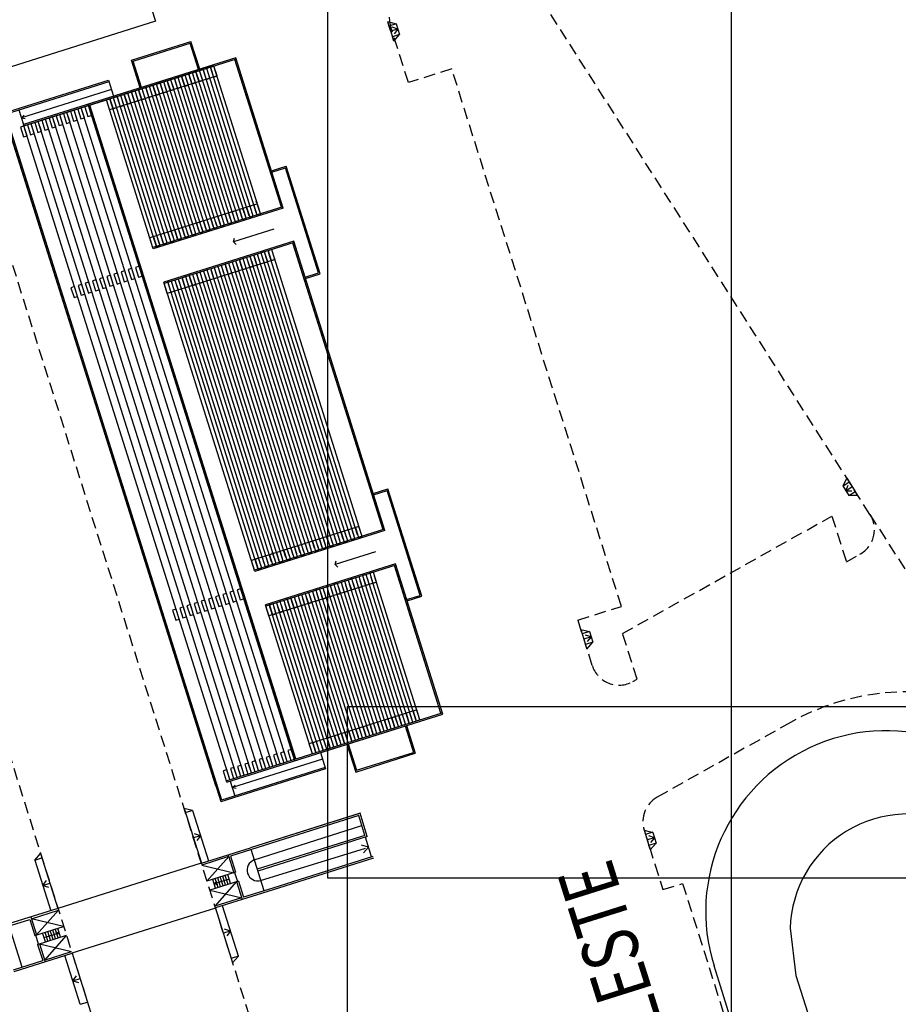
# Model space of a CAD drawing. Extents: x 186626 to 189508, y 679590 to 680400.
# Drawn here: x 187054 to 187148, y 680063 to 680168 of the extents above; entities that cross this region are included whole.
import ezdxf

# ---------------------------------------------------------------- set-up
doc = ezdxf.new("R2010")
doc.units = 0
doc.header["$MEASUREMENT"] = 0
doc.linetypes.add('CONTINUO', pattern=[0])
doc.linetypes.add('DASHED2', pattern=[0.375, 0.25, -0.125])
for name, color, linetype in [('ARQ-ARQUIBANCADA', 7, 'CONTINUO'), ('ARQ-ARQUIBCONTORNO', 7, 'CONTINUO'), ('ARQ-MEIOFIO-REBPROJ', 7, 'CONTINUO'), ('ARQ-PASSAGEM-PEDESTRE', 7, 'CONTINUO'), ('ARQ-QUADRASESPORT', 7, 'CONTINUO'), ('GEO-MEIO-FIO', 7, 'CONTINUO'), ('GEO_P_TEXTO-PIRES', 7, 'CONTINUO'), ('lx', 7, 'CONTINUOUS'), ('P-GEO_BACIA-DETENCAO', 7, 'CONTINUO'), ('TEXTOS', 7, 'CONTINUO')]:
    doc.layers.add(name, color=color, linetype=linetype)
doc.styles.add('SIMPLEX', font='simplex', dxfattribs={"height": 0.2})

msp = doc.modelspace()

# ---------------------------------------------------------------- linework, layer by layer
at = {"layer": 'ARQ-ARQUIBANCADA', "color": 8, "linetype": 'CONTINUO'}
for p, q in [((187077.387, 680163.566), (187054.401, 680156.324)), ((187074.907, 680162.785), (187054.401, 680156.324)), ((187074.917, 680162.801), (187054.792, 680156.461)), ((187074.917, 680162.801), (187054.792, 680156.461)), ((187074.239, 680162.574), (187073.858, 680162.454)), ((187079.145, 680147.003), (187074.239, 680162.574)), ((187074.57, 680161.525), (187074.239, 680162.574)), ((187075.002, 680162.815), (187074.621, 680162.694)), ((187079.526, 680147.123), (187074.621, 680162.694)), ((187074.621, 680162.694), (187074.951, 680161.645)), ((187079.908, 680147.244), (187075.002, 680162.815)), ((187075.333, 680161.765), (187075.002, 680162.815)), ((187082.194, 680147.807), (187077.244, 680163.521)), ((187082.149, 680147.95), (187077.244, 680163.521)), ((187075.333, 680161.765), (187063.887, 680158.16)), ((187071.187, 680161.613), (187070.806, 680161.492)), ((187075.711, 680145.921), (187070.806, 680161.492)), ((187070.806, 680161.492), (187071.136, 680160.443)), ((187076.093, 680146.042), (187071.187, 680161.613)), ((187071.518, 680160.563), (187071.187, 680161.613)), ((187071.95, 680161.853), (187071.569, 680161.733)), ((187076.474, 680146.162), (187071.569, 680161.733)), ((187071.569, 680161.733), (187071.899, 680160.684)), ((187076.856, 680146.282), (187071.95, 680161.853)), ((187072.281, 680160.804), (187071.95, 680161.853)), ((187072.713, 680162.093), (187072.332, 680161.973)), ((187077.237, 680146.402), (187072.332, 680161.973)), ((187072.332, 680161.973), (187072.662, 680160.924)), ((187077.619, 680146.522), (187072.713, 680162.093)), ((187073.044, 680161.044), (187072.713, 680162.093)), ((187073.476, 680162.334), (187073.095, 680162.214)), ((187078, 680146.643), (187073.095, 680162.214)), ((187073.095, 680162.214), (187073.425, 680161.164)), ((187078.382, 680146.763), (187073.476, 680162.334)), ((187073.807, 680161.285), (187073.476, 680162.334)), ((187078.763, 680146.883), (187073.858, 680162.454)), ((187073.858, 680162.454), (187074.188, 680161.405)), ((187074.188, 680161.405), (187074.57, 680161.525)), ((187074.951, 680161.645), (187075.333, 680161.765)), ((187052.825, 680157.713), (187063.837, 680161.183)), ((187067.372, 680160.411), (187066.99, 680160.29)), ((187072.277, 680144.84), (187067.372, 680160.411)), ((187067.703, 680159.361), (187067.372, 680160.411)), ((187068.135, 680160.651), (187067.754, 680160.531)), ((187072.659, 680144.96), (187067.754, 680160.531)), ((187067.754, 680160.531), (187068.084, 680159.482)), ((187073.041, 680145.08), (187068.135, 680160.651)), ((187068.466, 680159.602), (187068.135, 680160.651)), ((187068.898, 680160.891), (187068.517, 680160.771)), ((187073.422, 680145.2), (187068.517, 680160.771)), ((187068.517, 680160.771), (187068.847, 680159.722)), ((187073.804, 680145.32), (187068.898, 680160.891)), ((187069.229, 680159.842), (187068.898, 680160.891)), ((187069.661, 680161.132), (187069.28, 680161.012)), ((187074.185, 680145.441), (187069.28, 680161.012)), ((187069.28, 680161.012), (187069.61, 680159.962)), ((187074.567, 680145.561), (187069.661, 680161.132)), ((187069.992, 680160.083), (187069.661, 680161.132)), ((187070.424, 680161.372), (187070.043, 680161.252)), ((187074.948, 680145.681), (187070.043, 680161.252)), ((187070.043, 680161.252), (187070.373, 680160.203)), ((187075.33, 680145.801), (187070.424, 680161.372)), ((187070.755, 680160.323), (187070.424, 680161.372)), ((187071.136, 680160.443), (187071.518, 680160.563)), ((187071.899, 680160.684), (187072.281, 680160.804)), ((187072.662, 680160.924), (187073.044, 680161.044)), ((187073.425, 680161.164), (187073.807, 680161.285)), ((187064.104, 680160.338), (187054.518, 680157.317)), ((187064.32, 680159.449), (187063.938, 680159.329)), ((187064.664, 680159.571), (187064.282, 680159.451)), ((187069.225, 680143.878), (187064.32, 680159.449)), ((187064.65, 680158.4), (187064.32, 680159.449)), ((187065.083, 680159.689), (187064.701, 680159.569)), ((187069.607, 680143.998), (187064.701, 680159.569)), ((187064.701, 680159.569), (187065.032, 680158.52)), ((187069.988, 680144.119), (187065.083, 680159.689)), ((187065.413, 680158.64), (187065.083, 680159.689)), ((187065.846, 680159.93), (187065.464, 680159.81)), ((187070.37, 680144.239), (187065.464, 680159.81)), ((187065.464, 680159.81), (187065.795, 680158.76)), ((187066.176, 680158.881), (187065.846, 680159.93)), ((187066.609, 680160.17), (187066.227, 680160.05)), ((187066.227, 680160.05), (187066.558, 680159.001)), ((187071.514, 680144.599), (187066.609, 680160.17)), ((187066.94, 680159.121), (187066.609, 680160.17)), ((187071.896, 680144.719), (187066.99, 680160.29)), ((187066.99, 680160.29), (187067.321, 680159.241)), ((187067.321, 680159.241), (187067.703, 680159.361)), ((187068.084, 680159.482), (187068.466, 680159.602)), ((187068.847, 680159.722), (187069.229, 680159.842)), ((187069.61, 680159.962), (187069.992, 680160.083)), ((187070.373, 680160.203), (187070.755, 680160.323)), ((187060.886, 680158.367), (187060.505, 680158.247)), ((187082.808, 680088.789), (187060.886, 680158.367)), ((187061.217, 680157.318), (187060.886, 680158.367)), ((187061.649, 680158.608), (187061.268, 680158.487)), ((187061.268, 680158.487), (187061.598, 680157.438)), ((187083.571, 680089.029), (187061.649, 680158.608)), ((187061.98, 680157.558), (187061.649, 680158.608)), ((187083.714, 680089.074), (187061.792, 680158.653)), ((187063.938, 680159.329), (187064.269, 680158.28)), ((187064.269, 680158.28), (187064.65, 680158.4)), ((187065.032, 680158.52), (187065.413, 680158.64)), ((187065.795, 680158.76), (187066.176, 680158.881)), ((187066.558, 680159.001), (187066.94, 680159.121)), ((187052.825, 680157.713), (187075.824, 680084.714)), ((187054.518, 680157.317), (187054.808, 680157.597)), ((187054.518, 680157.317), (187054.916, 680157.254)), ((187057.834, 680157.406), (187057.453, 680157.285)), ((187057.453, 680157.285), (187057.783, 680156.236)), ((187068.021, 680125.072), (187057.834, 680157.406)), ((187058.165, 680156.356), (187057.834, 680157.406)), ((187058.597, 680157.646), (187058.216, 680157.526)), ((187058.216, 680157.526), (187058.546, 680156.477)), ((187068.784, 680125.313), (187058.597, 680157.646)), ((187058.928, 680156.597), (187058.597, 680157.646)), ((187059.36, 680157.886), (187058.979, 680157.766)), ((187058.979, 680157.766), (187059.309, 680156.717)), ((187069.547, 680125.553), (187059.36, 680157.886)), ((187059.691, 680156.837), (187059.36, 680157.886)), ((187060.123, 680158.127), (187059.742, 680158.007)), ((187059.742, 680158.007), (187060.072, 680156.957)), ((187082.045, 680088.548), (187060.123, 680158.127)), ((187060.454, 680157.078), (187060.123, 680158.127)), ((187060.505, 680158.247), (187060.835, 680157.198)), ((187060.835, 680157.198), (187061.217, 680157.318)), ((187061.598, 680157.438), (187061.98, 680157.558)), ((187054.782, 680156.444), (187054.401, 680156.324)), ((187054.401, 680156.324), (187054.731, 680155.275)), ((187054.792, 680156.461), (187054.747, 680156.604)), ((187055.113, 680155.395), (187054.782, 680156.444)), ((187055.545, 680156.684), (187055.164, 680156.564)), ((187055.164, 680156.564), (187055.494, 680155.515)), ((187065.732, 680124.351), (187055.545, 680156.684)), ((187055.876, 680155.635), (187055.545, 680156.684)), ((187056.308, 680156.925), (187055.927, 680156.805)), ((187055.927, 680156.805), (187056.257, 680155.755)), ((187066.495, 680124.592), (187056.308, 680156.925)), ((187056.639, 680155.876), (187056.308, 680156.925)), ((187057.071, 680157.165), (187056.69, 680157.045)), ((187056.69, 680157.045), (187057.02, 680155.996)), ((187067.258, 680124.832), (187057.071, 680157.165)), ((187057.402, 680156.116), (187057.071, 680157.165)), ((187057.783, 680156.236), (187058.165, 680156.356)), ((187058.546, 680156.477), (187058.928, 680156.597)), ((187059.309, 680156.717), (187059.691, 680156.837)), ((187060.072, 680156.957), (187060.454, 680157.078)), ((187053.218, 680155.965), (187075.185, 680086.244)), ((187054.731, 680155.275), (187055.113, 680155.395)), ((187054.731, 680155.275), (187055.113, 680155.395)), ((187054.731, 680155.275), (187055.113, 680155.395)), ((187055.494, 680155.515), (187055.876, 680155.635)), ((187056.257, 680155.755), (187056.639, 680155.876)), ((187057.02, 680155.996), (187057.402, 680156.116)), ((187079.623, 680148.149), (187068.177, 680144.536)), ((187082.337, 680147.852), (187068.507, 680143.495)), ((187078.857, 680147.908), (187078.475, 680147.787)), ((187078.788, 680148.043), (187078.742, 680148.186)), ((187078.857, 680147.908), (187078.812, 680148.051)), ((187079.188, 680146.859), (187078.857, 680147.908)), ((187079.62, 680148.148), (187079.238, 680148.028)), ((187079.238, 680148.028), (187079.57, 680146.979)), ((187079.551, 680148.284), (187079.506, 680148.427)), ((187079.62, 680148.148), (187079.575, 680148.291)), ((187079.951, 680147.099), (187079.62, 680148.148)), ((187075.805, 680146.944), (187075.424, 680146.824)), ((187075.424, 680146.824), (187075.755, 680145.775)), ((187076.136, 680145.895), (187075.805, 680146.944)), ((187076.568, 680147.185), (187076.187, 680147.065)), ((187076.187, 680147.065), (187076.518, 680146.016)), ((187076.899, 680146.136), (187076.568, 680147.185)), ((187077.331, 680147.426), (187076.95, 680147.306)), ((187076.95, 680147.306), (187077.281, 680146.257)), ((187077.662, 680146.377), (187077.331, 680147.426)), ((187078.094, 680147.667), (187077.713, 680147.546)), ((187077.713, 680147.546), (187078.044, 680146.497)), ((187078.425, 680146.618), (187078.094, 680147.667)), ((187078.475, 680147.787), (187078.807, 680146.738)), ((187078.807, 680146.738), (187079.188, 680146.859)), ((187079.57, 680146.979), (187079.951, 680147.099)), ((187071.991, 680145.74), (187071.609, 680145.62)), ((187072.322, 680144.691), (187071.991, 680145.74)), ((187072.754, 680145.981), (187072.372, 680145.861)), ((187072.372, 680145.861), (187072.703, 680144.812)), ((187073.085, 680144.932), (187072.754, 680145.981)), ((187073.517, 680146.222), (187073.135, 680146.102)), ((187073.135, 680146.102), (187073.466, 680145.053)), ((187073.848, 680145.173), (187073.517, 680146.222)), ((187074.28, 680146.463), (187073.898, 680146.342)), ((187073.898, 680146.342), (187074.229, 680145.293)), ((187074.611, 680145.414), (187074.28, 680146.463)), ((187075.042, 680146.704), (187074.661, 680146.583)), ((187074.661, 680146.583), (187074.992, 680145.534)), ((187075.374, 680145.655), (187075.042, 680146.704)), ((187075.755, 680145.775), (187076.136, 680145.895)), ((187076.518, 680146.016), (187076.899, 680146.136)), ((187077.281, 680146.257), (187077.662, 680146.377)), ((187078.044, 680146.497), (187078.425, 680146.618)), ((187068.176, 680144.536), (187068.131, 680144.679)), ((187068.939, 680144.777), (187068.558, 680144.657)), ((187069.27, 680143.728), (187068.939, 680144.777)), ((187069.702, 680145.018), (187069.321, 680144.897)), ((187069.321, 680144.897), (187069.652, 680143.848)), ((187070.033, 680143.969), (187069.702, 680145.018)), ((187070.465, 680145.259), (187070.084, 680145.138)), ((187070.084, 680145.138), (187070.415, 680144.089)), ((187070.465, 680145.259), (187070.42, 680145.402)), ((187070.796, 680144.21), (187070.435, 680145.354)), ((187070.796, 680144.21), (187070.465, 680145.259)), ((187070.796, 680144.21), (187070.465, 680145.259)), ((187071.228, 680145.499), (187070.847, 680145.379)), ((187070.847, 680145.379), (187071.178, 680144.33)), ((187071.559, 680144.451), (187071.228, 680145.499)), ((187071.609, 680145.62), (187071.941, 680144.571)), ((187071.941, 680144.571), (187072.322, 680144.691)), ((187072.703, 680144.812), (187073.085, 680144.932)), ((187073.466, 680145.053), (187073.848, 680145.173)), ((187074.229, 680145.293), (187074.611, 680145.414)), ((187074.992, 680145.534), (187075.374, 680145.655)), ((187068.508, 680143.487), (187068.146, 680144.632)), ((187068.508, 680143.487), (187068.176, 680144.536)), ((187068.558, 680144.657), (187068.889, 680143.608)), ((187068.889, 680143.608), (187069.27, 680143.728)), ((187069.652, 680143.848), (187070.033, 680143.969)), ((187083.539, 680144.037), (187069.71, 680139.679)), ((187070.415, 680144.089), (187070.796, 680144.21)), ((187071.178, 680144.33), (187071.559, 680144.451)), ((187093.012, 680113.471), (187083.396, 680143.992)), ((187092.967, 680113.614), (187083.441, 680143.849)), ((187079.629, 680142.803), (187079.248, 680142.683)), ((187079.248, 680142.683), (187079.579, 680141.634)), ((187079.961, 680141.754), (187079.629, 680142.803)), ((187089.155, 680112.57), (187079.674, 680142.662)), ((187080.392, 680143.044), (187080.011, 680142.924)), ((187080.011, 680142.924), (187080.342, 680141.875)), ((187089.536, 680112.69), (187080.056, 680142.782)), ((187080.723, 680141.995), (187080.392, 680143.044)), ((187089.918, 680112.81), (187080.437, 680142.902)), ((187081.155, 680143.285), (187080.774, 680143.164)), ((187080.774, 680143.164), (187081.105, 680142.115)), ((187090.299, 680112.93), (187080.819, 680143.022)), ((187081.486, 680142.236), (187081.155, 680143.285)), ((187090.681, 680113.051), (187081.2, 680143.142)), ((187081.486, 680142.236), (187070.043, 680138.623)), ((187075.815, 680141.599), (187075.434, 680141.479)), ((187076.146, 680140.55), (187075.815, 680141.599)), ((187076.578, 680141.84), (187076.196, 680141.72)), ((187076.196, 680141.72), (187076.528, 680140.671)), ((187080.275, 680128.776), (187076.24, 680141.58)), ((187076.909, 680140.791), (187076.578, 680141.84)), ((187080.656, 680128.896), (187076.622, 680141.7)), ((187077.341, 680142.081), (187076.959, 680141.961)), ((187076.959, 680141.961), (187077.29, 680140.912)), ((187081.038, 680129.016), (187077.003, 680141.82)), ((187077.672, 680141.032), (187077.341, 680142.081)), ((187086.866, 680111.849), (187077.385, 680141.94)), ((187078.104, 680142.322), (187077.722, 680142.201)), ((187077.722, 680142.201), (187078.053, 680141.152)), ((187087.247, 680111.969), (187077.766, 680142.061)), ((187078.435, 680141.273), (187078.104, 680142.322)), ((187087.629, 680112.089), (187078.148, 680142.181)), ((187078.867, 680142.563), (187078.485, 680142.442)), ((187078.485, 680142.442), (187078.816, 680141.393)), ((187088.01, 680112.209), (187078.529, 680142.301)), ((187079.198, 680141.514), (187078.867, 680142.563)), ((187088.392, 680112.329), (187078.911, 680142.421)), ((187088.773, 680112.45), (187079.293, 680142.541)), ((187079.579, 680141.634), (187079.961, 680141.754)), ((187080.342, 680141.875), (187080.723, 680141.995)), ((187081.105, 680142.115), (187081.486, 680142.236)), ((187063.984, 680140.549), (187063.602, 680140.429)), ((187064.314, 680139.5), (187063.984, 680140.549)), ((187064.747, 680140.789), (187064.365, 680140.669)), ((187064.365, 680140.669), (187064.696, 680139.62)), ((187065.077, 680139.74), (187064.747, 680140.789)), ((187065.51, 680141.03), (187065.128, 680140.91)), ((187065.128, 680140.91), (187065.459, 680139.861)), ((187065.84, 680139.981), (187065.51, 680141.03)), ((187066.273, 680141.27), (187065.891, 680141.15)), ((187065.891, 680141.15), (187066.222, 680140.101)), ((187066.603, 680140.221), (187066.273, 680141.27)), ((187067.036, 680141.511), (187066.654, 680141.39)), ((187066.654, 680141.39), (187066.985, 680140.341)), ((187067.366, 680140.462), (187067.036, 680141.511)), ((187072, 680140.395), (187071.955, 680140.538)), ((187072.763, 680140.636), (187072.382, 680140.516)), ((187072.382, 680140.516), (187072.713, 680139.467)), ((187073.095, 680139.587), (187072.763, 680140.636)), ((187076.841, 680127.694), (187072.807, 680140.498)), ((187073.526, 680140.877), (187073.145, 680140.756)), ((187073.145, 680140.756), (187073.476, 680139.707)), ((187077.222, 680127.814), (187073.188, 680140.618)), ((187073.857, 680139.828), (187073.526, 680140.877)), ((187077.604, 680127.934), (187073.57, 680140.738)), ((187074.289, 680141.118), (187073.908, 680140.997)), ((187073.908, 680140.997), (187074.239, 680139.948)), ((187077.985, 680128.055), (187073.951, 680140.859)), ((187074.62, 680140.069), (187074.289, 680141.118)), ((187078.367, 680128.175), (187074.333, 680140.979)), ((187075.052, 680141.358), (187074.671, 680141.238)), ((187074.671, 680141.238), (187075.002, 680140.189)), ((187078.748, 680128.295), (187074.714, 680141.099)), ((187075.383, 680140.309), (187075.052, 680141.358)), ((187079.13, 680128.415), (187075.096, 680141.219)), ((187075.434, 680141.479), (187075.765, 680140.43)), ((187079.511, 680128.535), (187075.477, 680141.339)), ((187075.765, 680140.43), (187076.146, 680140.55)), ((187079.893, 680128.656), (187075.859, 680141.46)), ((187076.528, 680140.671), (187076.909, 680140.791)), ((187077.29, 680140.912), (187077.672, 680141.032)), ((187078.053, 680141.152), (187078.435, 680141.273)), ((187078.816, 680141.393), (187079.198, 680141.514)), ((187081.038, 680140.994), (187080.993, 680141.137)), ((187060.169, 680139.347), (187060.123, 680139.49)), ((187060.932, 680139.587), (187060.55, 680139.467)), ((187060.55, 680139.467), (187060.881, 680138.418)), ((187061.262, 680138.538), (187060.932, 680139.587)), ((187061.695, 680139.828), (187061.313, 680139.708)), ((187061.313, 680139.708), (187061.644, 680138.659)), ((187062.025, 680138.779), (187061.695, 680139.828)), ((187062.458, 680140.068), (187062.076, 680139.948)), ((187062.076, 680139.948), (187062.407, 680138.899)), ((187062.788, 680139.019), (187062.458, 680140.068)), ((187063.221, 680140.309), (187062.839, 680140.188)), ((187062.839, 680140.188), (187063.17, 680139.139)), ((187063.551, 680139.26), (187063.221, 680140.309)), ((187063.602, 680140.429), (187063.933, 680139.38)), ((187063.933, 680139.38), (187064.314, 680139.5)), ((187064.696, 680139.62), (187065.077, 680139.74)), ((187065.459, 680139.861), (187065.84, 680139.981)), ((187066.222, 680140.101), (187066.603, 680140.221)), ((187066.985, 680140.341), (187067.366, 680140.462)), ((187070.043, 680138.624), (187069.712, 680139.673)), ((187070.475, 680139.914), (187070.093, 680139.793)), ((187070.093, 680139.793), (187070.424, 680138.744)), ((187070.806, 680138.865), (187070.475, 680139.914)), ((187070.806, 680138.865), (187070.475, 680139.914)), ((187074.552, 680126.973), (187070.518, 680139.777)), ((187071.238, 680140.154), (187070.856, 680140.034)), ((187070.856, 680140.034), (187071.187, 680138.985)), ((187074.933, 680127.093), (187070.899, 680139.897)), ((187071.569, 680139.105), (187071.238, 680140.154)), ((187075.315, 680127.213), (187071.281, 680140.017)), ((187072, 680140.395), (187071.619, 680140.275)), ((187071.619, 680140.275), (187071.95, 680139.226)), ((187075.696, 680127.333), (187071.662, 680140.137)), ((187072.332, 680139.346), (187072, 680140.395)), ((187072.332, 680139.346), (187072, 680140.395)), ((187072.713, 680139.467), (187073.095, 680139.587)), ((187073.476, 680139.707), (187073.857, 680139.828)), ((187074.239, 680139.948), (187074.62, 680140.069)), ((187075.002, 680140.189), (187075.383, 680140.309)), ((187060.169, 680139.347), (187059.787, 680139.227)), ((187059.787, 680139.227), (187060.118, 680138.178)), ((187060.499, 680138.298), (187060.169, 680139.347)), ((187060.881, 680138.418), (187061.262, 680138.538)), ((187061.644, 680138.659), (187062.025, 680138.779)), ((187062.407, 680138.899), (187062.788, 680139.019)), ((187063.17, 680139.139), (187063.551, 680139.26)), ((187070.424, 680138.744), (187070.806, 680138.865)), ((187071.187, 680138.985), (187071.569, 680139.105)), ((187071.95, 680139.226), (187072.332, 680139.346)), ((187060.118, 680138.178), (187060.499, 680138.298)), ((187060.118, 680138.178), (187060.499, 680138.298)), ((187060.118, 680138.178), (187060.499, 680138.298)), ((187086.529, 680111.585), (187081.038, 680129.016)), ((187083.051, 680110.647), (187077.604, 680127.934)), ((187083.432, 680110.767), (187077.985, 680128.055)), ((187083.814, 680110.887), (187078.367, 680128.175)), ((187084.195, 680111.007), (187078.748, 680128.295)), ((187084.577, 680111.127), (187079.13, 680128.415)), ((187084.958, 680111.248), (187079.511, 680128.535)), ((187085.34, 680111.368), (187079.893, 680128.656)), ((187085.721, 680111.488), (187080.275, 680128.776)), ((187086.148, 680111.465), (187080.656, 680128.896)), ((187079.999, 680109.685), (187074.552, 680126.973)), ((187080.38, 680109.805), (187074.933, 680127.093)), ((187080.762, 680109.925), (187075.315, 680127.213)), ((187081.143, 680110.046), (187075.696, 680127.333)), ((187082.288, 680110.406), (187076.841, 680127.694)), ((187082.669, 680110.526), (187077.222, 680127.814)), ((187078.993, 680087.587), (187067.258, 680124.832)), ((187079.756, 680087.827), (187068.021, 680125.072)), ((187080.519, 680088.068), (187068.784, 680125.313)), ((187081.282, 680088.308), (187069.547, 680125.553)), ((187077.467, 680087.106), (187065.732, 680124.351)), ((187078.23, 680087.346), (187066.495, 680124.592)), ((187090.438, 680113.812), (187078.994, 680110.2)), ((187093.155, 680113.516), (187079.325, 680109.158)), ((187088.912, 680113.331), (187088.531, 680113.21)), ((187089.243, 680112.282), (187088.912, 680113.331)), ((187089.675, 680113.572), (187089.293, 680113.451)), ((187089.293, 680113.451), (187089.625, 680112.402)), ((187089.675, 680113.572), (187089.63, 680113.715)), ((187090.006, 680112.523), (187089.675, 680113.572)), ((187090.438, 680113.812), (187090.056, 680113.692)), ((187090.056, 680113.692), (187090.388, 680112.643)), ((187090.438, 680113.812), (187090.393, 680113.955)), ((187090.769, 680112.763), (187090.438, 680113.812)), ((187085.86, 680112.367), (187085.479, 680112.247)), ((187085.479, 680112.247), (187085.81, 680111.198)), ((187086.192, 680111.318), (187085.86, 680112.367)), ((187086.623, 680112.608), (187086.242, 680112.488)), ((187086.242, 680112.488), (187086.573, 680111.439)), ((187086.954, 680111.559), (187086.623, 680112.608)), ((187087.386, 680112.849), (187087.005, 680112.729)), ((187087.005, 680112.729), (187087.336, 680111.68)), ((187087.717, 680111.8), (187087.386, 680112.849)), ((187088.149, 680113.09), (187087.768, 680112.969)), ((187087.768, 680112.969), (187088.099, 680111.92)), ((187088.48, 680112.041), (187088.149, 680113.09)), ((187088.531, 680113.21), (187088.862, 680112.161)), ((187088.862, 680112.161), (187089.243, 680112.282)), ((187089.625, 680112.402), (187090.006, 680112.523)), ((187090.388, 680112.643), (187090.769, 680112.763)), ((187082.046, 680111.163), (187081.664, 680111.043)), ((187082.377, 680110.114), (187082.046, 680111.163)), ((187082.809, 680111.404), (187082.427, 680111.284)), ((187082.427, 680111.284), (187082.758, 680110.235)), ((187083.14, 680110.355), (187082.809, 680111.404)), ((187083.572, 680111.645), (187083.19, 680111.525)), ((187083.19, 680111.525), (187083.521, 680110.476)), ((187083.903, 680110.596), (187083.572, 680111.645)), ((187084.335, 680111.886), (187083.953, 680111.765)), ((187083.953, 680111.765), (187084.284, 680110.716)), ((187084.666, 680110.837), (187084.335, 680111.886)), ((187085.097, 680112.127), (187084.716, 680112.006)), ((187084.716, 680112.006), (187085.047, 680110.957)), ((187085.429, 680111.078), (187085.097, 680112.127)), ((187085.81, 680111.198), (187086.192, 680111.318)), ((187086.573, 680111.439), (187086.954, 680111.559)), ((187087.336, 680111.68), (187087.717, 680111.8)), ((187088.099, 680111.92), (187088.48, 680112.041)), ((187078.994, 680110.2), (187078.949, 680110.343)), ((187079.325, 680109.151), (187078.964, 680110.295)), ((187079.325, 680109.151), (187078.994, 680110.2)), ((187079.757, 680110.441), (187079.376, 680110.32)), ((187079.376, 680110.32), (187079.707, 680109.272)), ((187080.088, 680109.392), (187079.757, 680110.441)), ((187080.52, 680110.682), (187080.139, 680110.561)), ((187080.139, 680110.561), (187080.47, 680109.512)), ((187080.851, 680109.633), (187080.52, 680110.682)), ((187081.283, 680110.923), (187080.902, 680110.802)), ((187080.902, 680110.802), (187081.233, 680109.753)), ((187081.283, 680110.923), (187081.238, 680111.066)), ((187081.614, 680109.874), (187081.253, 680111.018)), ((187081.614, 680109.874), (187081.283, 680110.923)), ((187081.614, 680109.874), (187081.283, 680110.923)), ((187081.664, 680111.043), (187081.996, 680109.994)), ((187081.996, 680109.994), (187082.377, 680110.114)), ((187082.758, 680110.235), (187083.14, 680110.355)), ((187083.521, 680110.476), (187083.903, 680110.596)), ((187084.284, 680110.716), (187084.666, 680110.837)), ((187085.047, 680110.957), (187085.429, 680111.078)), ((187079.707, 680109.272), (187080.088, 680109.392)), ((187080.47, 680109.512), (187080.851, 680109.633)), ((187094.357, 680109.701), (187080.528, 680105.343)), ((187081.233, 680109.753), (187081.614, 680109.874)), ((187099.165, 680093.942), (187094.214, 680109.655)), ((187099.165, 680093.942), (187094.35, 680109.226)), ((187088.922, 680107.986), (187088.54, 680107.865)), ((187089.253, 680106.937), (187088.922, 680107.986)), ((187089.684, 680108.226), (187089.303, 680108.106)), ((187089.303, 680108.106), (187089.634, 680107.057)), ((187090.016, 680107.177), (187089.684, 680108.226)), ((187090.447, 680108.467), (187090.066, 680108.347)), ((187090.066, 680108.347), (187090.397, 680107.298)), ((187090.778, 680107.418), (187090.447, 680108.467)), ((187095.398, 680092.755), (187090.582, 680108.039)), ((187091.21, 680108.708), (187090.829, 680108.588)), ((187090.829, 680108.588), (187091.16, 680107.539)), ((187095.779, 680092.876), (187090.964, 680108.159)), ((187091.541, 680107.659), (187091.21, 680108.708)), ((187096.161, 680092.996), (187091.345, 680108.28)), ((187091.973, 680108.948), (187091.592, 680108.828)), ((187091.592, 680108.828), (187091.923, 680107.779)), ((187096.542, 680093.116), (187091.727, 680108.4)), ((187092.304, 680107.899), (187091.973, 680108.948)), ((187096.924, 680093.236), (187092.108, 680108.52)), ((187077.091, 680106.934), (187076.709, 680106.814)), ((187077.421, 680105.885), (187077.091, 680106.934)), ((187077.854, 680107.174), (187077.472, 680107.054)), ((187077.472, 680107.054), (187077.803, 680106.005)), ((187078.184, 680106.125), (187077.854, 680107.174)), ((187085.87, 680107.022), (187085.489, 680106.902)), ((187086.201, 680105.973), (187085.87, 680107.022)), ((187086.633, 680107.263), (187086.251, 680107.143)), ((187086.251, 680107.143), (187086.583, 680106.094)), ((187086.964, 680106.214), (187086.633, 680107.263)), ((187091.583, 680091.553), (187086.737, 680106.933)), ((187087.396, 680107.504), (187087.014, 680107.384)), ((187087.014, 680107.384), (187087.345, 680106.335)), ((187091.964, 680091.674), (187087.118, 680107.053)), ((187087.727, 680106.455), (187087.396, 680107.504)), ((187092.346, 680091.794), (187087.44, 680107.364)), ((187088.159, 680107.745), (187087.777, 680107.624)), ((187087.777, 680107.624), (187088.108, 680106.575)), ((187092.727, 680091.914), (187087.821, 680107.484)), ((187088.49, 680106.696), (187088.159, 680107.745)), ((187093.109, 680092.034), (187088.293, 680107.318)), ((187088.54, 680107.865), (187088.871, 680106.816)), ((187093.49, 680092.154), (187088.675, 680107.438)), ((187088.871, 680106.816), (187089.253, 680106.937)), ((187093.872, 680092.275), (187089.056, 680107.559)), ((187094.253, 680092.395), (187089.438, 680107.679)), ((187089.634, 680107.057), (187090.016, 680107.177)), ((187094.635, 680092.515), (187089.819, 680107.799)), ((187095.016, 680092.635), (187090.201, 680107.919)), ((187090.397, 680107.298), (187090.778, 680107.418)), ((187091.16, 680107.539), (187091.541, 680107.659)), ((187091.923, 680107.779), (187092.304, 680107.899)), ((187074.039, 680105.972), (187073.657, 680105.852)), ((187074.369, 680104.923), (187074.039, 680105.972)), ((187074.802, 680106.213), (187074.42, 680106.093)), ((187074.42, 680106.093), (187074.751, 680105.044)), ((187075.132, 680105.164), (187074.802, 680106.213)), ((187075.565, 680106.453), (187075.183, 680106.333)), ((187075.183, 680106.333), (187075.514, 680105.284)), ((187075.895, 680105.404), (187075.565, 680106.453)), ((187076.328, 680106.694), (187075.946, 680106.573)), ((187075.946, 680106.573), (187076.277, 680105.524)), ((187076.658, 680105.645), (187076.328, 680106.694)), ((187076.709, 680106.814), (187077.04, 680105.765)), ((187077.04, 680105.765), (187077.421, 680105.885)), ((187077.803, 680106.005), (187078.184, 680106.125)), ((187082.818, 680106.059), (187082.437, 680105.939)), ((187082.437, 680105.939), (187082.768, 680104.89)), ((187082.818, 680106.059), (187082.773, 680106.202)), ((187083.15, 680105.01), (187082.818, 680106.059)), ((187083.15, 680105.01), (187082.818, 680106.059)), ((187083.581, 680106.3), (187083.2, 680106.179)), ((187083.2, 680106.179), (187083.531, 680105.13)), ((187083.912, 680105.251), (187083.581, 680106.3)), ((187084.344, 680106.541), (187083.963, 680106.42)), ((187083.963, 680106.42), (187084.294, 680105.371)), ((187088.912, 680090.712), (187084.096, 680105.996)), ((187084.675, 680105.492), (187084.344, 680106.541)), ((187089.293, 680090.832), (187084.478, 680106.116)), ((187085.107, 680106.781), (187084.726, 680106.661)), ((187084.726, 680106.661), (187085.057, 680105.612)), ((187089.675, 680090.952), (187084.859, 680106.236)), ((187085.438, 680105.733), (187085.107, 680106.781)), ((187090.057, 680091.073), (187085.241, 680106.357)), ((187085.489, 680106.902), (187085.82, 680105.853)), ((187090.438, 680091.193), (187085.622, 680106.477)), ((187085.82, 680105.853), (187086.201, 680105.973)), ((187090.82, 680091.313), (187086.004, 680106.597)), ((187091.201, 680091.433), (187086.386, 680106.717)), ((187086.583, 680106.094), (187086.964, 680106.214)), ((187087.345, 680106.335), (187087.727, 680106.455)), ((187088.108, 680106.575), (187088.49, 680106.696)), ((187091.856, 680106.658), (187091.811, 680106.801)), ((187070.987, 680105.011), (187070.605, 680104.891)), ((187070.605, 680104.891), (187070.936, 680103.842)), ((187070.987, 680105.011), (187070.941, 680105.154)), ((187071.317, 680103.962), (187070.987, 680105.011)), ((187071.75, 680105.251), (187071.368, 680105.131)), ((187071.368, 680105.131), (187071.699, 680104.082)), ((187072.08, 680104.202), (187071.75, 680105.251)), ((187072.513, 680105.492), (187072.131, 680105.371)), ((187072.131, 680105.371), (187072.462, 680104.322)), ((187072.843, 680104.443), (187072.513, 680105.492)), ((187073.276, 680105.732), (187072.894, 680105.612)), ((187072.894, 680105.612), (187073.225, 680104.563)), ((187073.606, 680104.683), (187073.276, 680105.732)), ((187073.657, 680105.852), (187073.988, 680104.803)), ((187073.988, 680104.803), (187074.369, 680104.923)), ((187074.751, 680105.044), (187075.132, 680105.164)), ((187075.514, 680105.284), (187075.895, 680105.404)), ((187076.277, 680105.524), (187076.658, 680105.645)), ((187080.861, 680104.288), (187080.53, 680105.337)), ((187081.293, 680105.577), (187080.911, 680105.457)), ((187080.911, 680105.457), (187081.242, 680104.408)), ((187081.624, 680104.528), (187081.293, 680105.577)), ((187081.624, 680104.528), (187081.293, 680105.577)), ((187086.24, 680089.869), (187081.425, 680105.153)), ((187082.056, 680105.818), (187081.674, 680105.698)), ((187081.674, 680105.698), (187082.005, 680104.649)), ((187086.622, 680089.99), (187081.806, 680105.273)), ((187082.387, 680104.769), (187082.056, 680105.818)), ((187087.003, 680090.11), (187082.188, 680105.394)), ((187087.385, 680090.23), (187082.569, 680105.514)), ((187082.768, 680104.89), (187083.15, 680105.01)), ((187083.531, 680105.13), (187083.912, 680105.251)), ((187088.53, 680090.592), (187083.715, 680105.876)), ((187084.294, 680105.371), (187084.675, 680105.492)), ((187085.057, 680105.612), (187085.438, 680105.733)), ((187070.936, 680103.842), (187071.317, 680103.962)), ((187070.936, 680103.842), (187071.317, 680103.962)), ((187070.936, 680103.842), (187071.317, 680103.962)), ((187071.699, 680104.082), (187072.08, 680104.202)), ((187072.462, 680104.322), (187072.843, 680104.443)), ((187073.225, 680104.563), (187073.606, 680104.683)), ((187081.242, 680104.408), (187081.624, 680104.528)), ((187082.005, 680104.649), (187082.387, 680104.769)), ((187076.322, 680086.745), (187099.308, 680093.987)), ((187093.541, 680093.324), (187093.16, 680093.204)), ((187093.872, 680092.275), (187093.541, 680093.324)), ((187094.304, 680093.564), (187093.923, 680093.444)), ((187093.923, 680093.444), (187094.253, 680092.395)), ((187094.635, 680092.515), (187094.304, 680093.564)), ((187095.067, 680093.805), (187094.686, 680093.684)), ((187094.686, 680093.684), (187095.016, 680092.635)), ((187095.398, 680092.755), (187095.067, 680093.805)), ((187095.83, 680094.045), (187095.449, 680093.925)), ((187095.449, 680093.925), (187095.779, 680092.876)), ((187096.161, 680092.996), (187095.83, 680094.045)), ((187096.593, 680094.285), (187096.212, 680094.165)), ((187096.212, 680094.165), (187096.542, 680093.116)), ((187096.924, 680093.236), (187096.593, 680094.285)), ((187090.489, 680092.362), (187090.107, 680092.242)), ((187090.82, 680091.313), (187090.489, 680092.362)), ((187091.252, 680092.603), (187090.871, 680092.482)), ((187090.871, 680092.482), (187091.201, 680091.433)), ((187091.583, 680091.553), (187091.252, 680092.603)), ((187092.015, 680092.843), (187091.634, 680092.723)), ((187091.634, 680092.723), (187091.964, 680091.674)), ((187092.346, 680091.794), (187092.015, 680092.843)), ((187092.778, 680093.083), (187092.397, 680092.963)), ((187092.397, 680092.963), (187092.727, 680091.914)), ((187093.109, 680092.034), (187092.778, 680093.083)), ((187093.16, 680093.204), (187093.49, 680092.154)), ((187093.49, 680092.154), (187093.872, 680092.275)), ((187094.253, 680092.395), (187094.635, 680092.515)), ((187095.016, 680092.635), (187095.398, 680092.755)), ((187095.779, 680092.876), (187096.161, 680092.996)), ((187096.542, 680093.116), (187096.924, 680093.236)), ((187087.055, 680091.28), (187087.436, 680091.401)), ((187087.055, 680091.28), (187087.386, 680090.231)), ((187087.767, 680090.351), (187087.437, 680091.401)), ((187088.2, 680091.641), (187087.818, 680091.521)), ((187087.818, 680091.521), (187088.149, 680090.472)), ((187088.53, 680090.592), (187088.2, 680091.641)), ((187088.963, 680091.881), (187088.581, 680091.761)), ((187088.581, 680091.761), (187088.912, 680090.712)), ((187089.293, 680090.832), (187088.963, 680091.881)), ((187089.726, 680092.122), (187089.344, 680092.002)), ((187089.344, 680092.002), (187089.675, 680090.952)), ((187090.057, 680091.073), (187089.726, 680092.122)), ((187090.107, 680092.242), (187090.438, 680091.193)), ((187090.438, 680091.193), (187090.82, 680091.313)), ((187091.201, 680091.433), (187091.583, 680091.553)), ((187091.964, 680091.674), (187092.346, 680091.794)), ((187092.727, 680091.914), (187093.109, 680092.034)), ((187085.477, 680089.629), (187085.147, 680090.678)), ((187085.91, 680090.919), (187085.528, 680090.798)), ((187085.528, 680090.798), (187085.859, 680089.749)), ((187086.24, 680089.869), (187085.91, 680090.919)), ((187086.673, 680091.159), (187086.291, 680091.039)), ((187086.291, 680091.039), (187086.622, 680089.99)), ((187087.003, 680090.11), (187086.673, 680091.159)), ((187087.386, 680090.231), (187087.767, 680090.351)), ((187087.386, 680090.231), (187087.767, 680090.351)), ((187087.386, 680090.231), (187087.767, 680090.351)), ((187088.149, 680090.472), (187088.53, 680090.592)), ((187088.912, 680090.712), (187089.293, 680090.832)), ((187089.675, 680090.952), (187090.057, 680091.073)), ((187080.188, 680089.117), (187079.807, 680088.997)), ((187080.519, 680088.068), (187080.188, 680089.117)), ((187080.951, 680089.357), (187080.57, 680089.237)), ((187080.57, 680089.237), (187080.9, 680088.188)), ((187081.282, 680088.308), (187080.951, 680089.357)), ((187081.714, 680089.598), (187081.333, 680089.477)), ((187081.333, 680089.477), (187081.663, 680088.428)), ((187082.045, 680088.548), (187081.714, 680089.598)), ((187082.477, 680089.838), (187082.096, 680089.718)), ((187082.096, 680089.718), (187082.426, 680088.669)), ((187082.808, 680088.789), (187082.477, 680089.838)), ((187083.24, 680090.078), (187082.859, 680089.958)), ((187082.859, 680089.958), (187083.189, 680088.909)), ((187083.571, 680089.029), (187083.24, 680090.078)), ((187085.859, 680089.749), (187086.24, 680089.869)), ((187086.622, 680089.99), (187087.003, 680090.11)), ((187086.826, 680088.17), (187075.814, 680084.697)), ((187076.363, 680087.946), (187076.318, 680088.089)), ((187077.136, 680088.155), (187076.755, 680088.035)), ((187086.552, 680089.037), (187076.967, 680086.016)), ((187077.467, 680087.106), (187077.136, 680088.155)), ((187077.899, 680088.396), (187077.518, 680088.275)), ((187077.518, 680088.275), (187077.848, 680087.226)), ((187078.23, 680087.346), (187077.899, 680088.396)), ((187078.662, 680088.636), (187078.281, 680088.516)), ((187078.281, 680088.516), (187078.611, 680087.467)), ((187078.993, 680087.587), (187078.662, 680088.636)), ((187079.425, 680088.876), (187079.044, 680088.756)), ((187079.044, 680088.756), (187079.374, 680087.707)), ((187079.756, 680087.827), (187079.425, 680088.876)), ((187079.807, 680088.997), (187080.137, 680087.947)), ((187080.137, 680087.947), (187080.519, 680088.068)), ((187080.9, 680088.188), (187081.282, 680088.308)), ((187081.663, 680088.428), (187082.045, 680088.548)), ((187082.426, 680088.669), (187082.808, 680088.789)), ((187083.189, 680088.909), (187083.571, 680089.029)), ((187076.373, 680087.915), (187075.991, 680087.795)), ((187075.991, 680087.795), (187076.322, 680086.745)), ((187076.704, 680086.866), (187076.343, 680088.01)), ((187076.694, 680086.897), (187076.363, 680087.946)), ((187076.755, 680088.035), (187077.085, 680086.986)), ((187077.085, 680086.986), (187077.467, 680087.106)), ((187077.848, 680087.226), (187078.23, 680087.346)), ((187078.611, 680087.467), (187078.993, 680087.587)), ((187078.692, 680087.493), (187079.074, 680087.613)), ((187078.692, 680087.493), (187079.074, 680087.613)), ((187078.692, 680087.493), (187079.074, 680087.613)), ((187079.374, 680087.707), (187079.756, 680087.827)), ((187076.322, 680086.745), (187076.367, 680086.602)), ((187076.967, 680086.016), (187077.257, 680086.296)), ((187076.967, 680086.016), (187077.365, 680085.953))]:
    msp.add_line(p, q, dxfattribs=at)
at = {"layer": 'ARQ-ARQUIBCONTORNO', "color": 8, "linetype": 'CONTINUO'}
for p, q in [((187066.219, 680163.454), (187072.562, 680165.452)), ((187066.407, 680163.356), (187072.464, 680165.264)), ((187073.35, 680162.45), (187072.464, 680165.264)), ((187073.493, 680162.495), (187072.562, 680165.452)), ((187077.342, 680163.708), (187063.903, 680159.489)), ((187082.382, 680147.709), (187077.342, 680163.709)), ((187067.15, 680160.497), (187066.219, 680163.454)), ((187067.293, 680160.542), (187066.407, 680163.356)), ((187052.622, 680157.81), (187063.792, 680161.326)), ((187063.792, 680161.326), (187064.328, 680159.626)), ((187063.903, 680159.489), (187054.747, 680156.604)), ((187070.797, 680144.216), (187065.846, 680159.93)), ((187071.178, 680144.336), (187066.227, 680160.05)), ((187083.616, 680088.886), (187061.604, 680158.751)), ((187068.552, 680143.352), (187063.557, 680159.209)), ((187068.934, 680143.472), (187063.938, 680159.329)), ((187052.622, 680157.809), (187075.726, 680084.526)), ((187054.252, 680158.163), (187054.744, 680156.603)), ((187064.969, 680124.111), (187054.782, 680156.444)), ((187081.135, 680151.667), (187082.709, 680152.163)), ((187086.315, 680140.717), (187082.709, 680152.163)), ((187081.18, 680151.524), (187082.611, 680151.975)), ((187086.127, 680140.815), (187082.611, 680151.975)), ((187082.382, 680147.709), (187068.552, 680143.352)), ((187083.494, 680144.18), (187069.665, 680139.823)), ((187093.201, 680113.373), (187083.494, 680144.18)), ((187076.459, 680127.574), (187072.38, 680140.521)), ((187084.696, 680140.365), (187086.127, 680140.815)), ((187084.741, 680140.222), (187086.315, 680140.717)), ((187073.789, 680126.732), (187069.665, 680139.823)), ((187074.17, 680126.853), (187070.046, 680139.943)), ((187076.078, 680127.454), (187071.999, 680140.401)), ((187079.752, 680109.136), (187074.17, 680126.853)), ((187081.615, 680109.88), (187076.078, 680127.454)), ((187081.996, 680110), (187076.459, 680127.574)), ((187079.371, 680109.015), (187073.789, 680126.732)), ((187076.704, 680086.866), (187064.969, 680124.111)), ((187091.953, 680117.331), (187093.527, 680117.827)), ((187091.999, 680117.188), (187093.429, 680117.639)), ((187096.945, 680106.479), (187093.429, 680117.639)), ((187097.133, 680106.381), (187093.527, 680117.827)), ((187093.201, 680113.373), (187079.371, 680109.015)), ((187094.312, 680109.844), (187080.477, 680105.48)), ((187099.353, 680093.844), (187094.312, 680109.844)), ((187092.304, 680107.899), (187080.854, 680104.285)), ((187087.767, 680090.351), (187082.812, 680106.059)), ((187088.149, 680090.472), (187083.194, 680106.179)), ((187095.514, 680106.028), (187096.945, 680106.479)), ((187095.559, 680105.885), (187097.133, 680106.381)), ((187085.477, 680089.629), (187080.477, 680105.48)), ((187085.859, 680089.749), (187080.858, 680105.6)), ((187096.593, 680094.285), (187085.146, 680090.679)), ((187085.905, 680089.607), (187099.353, 680093.844)), ((187076.367, 680086.602), (187096.873, 680093.063)), ((187095.361, 680092.587), (187096.248, 680089.773)), ((187095.504, 680092.632), (187096.436, 680089.675)), ((187089.161, 680090.633), (187090.093, 680087.677)), ((187089.304, 680090.678), (187090.191, 680087.865)), ((187086.329, 680089.745), (187086.871, 680088.027)), ((187090.093, 680087.677), (187096.436, 680089.675)), ((187090.191, 680087.865), (187096.248, 680089.773)), ((187086.871, 680088.027), (187075.736, 680084.515)), ((187076.745, 680086.721), (187077.241, 680085.147))]:
    msp.add_line(p, q, dxfattribs=at)
at = {"layer": 'ARQ-MEIOFIO-REBPROJ', "color": 8, "linetype": 'CONTINUO'}
for p, q in [((187093.485, 680167.552), (187093.633, 680167.08)), ((187093.485, 680167.552), (187094.396, 680167.32)), ((187094.412, 680167.325), (187093.633, 680167.08)), ((187093.633, 680167.08), (187093.993, 680165.935)), ((187094.576, 680166.747), (187093.807, 680166.528)), ((187094.576, 680166.747), (187093.965, 680166.953)), ((187094.576, 680166.747), (187094.171, 680166.246)), ((187094.396, 680167.32), (187094.756, 680166.175)), ((187094.756, 680166.175), (187093.993, 680165.935)), ((187094.143, 680165.458), (187093.993, 680165.935)), ((187094.141, 680165.464), (187094.756, 680166.175)), ((187141.927, 680118.114), (187142.615, 680118.553)), ((187142.349, 680118.97), (187141.941, 680118.123)), ((187142.349, 680118.97), (187142.615, 680118.553)), ((187142.615, 680118.553), (187143.261, 680117.542)), ((187141.941, 680118.123), (187142.587, 680117.111)), ((187142.264, 680117.617), (187142.499, 680118.217)), ((187142.264, 680117.617), (187142.926, 680118.065)), ((187142.264, 680117.617), (187142.908, 680117.605)), ((187142.587, 680117.111), (187143.261, 680117.542)), ((187143.53, 680117.12), (187143.261, 680117.542)), ((187143.527, 680117.125), (187142.587, 680117.111)), ((187114.051, 680102.859), (187114.199, 680102.387)), ((187114.051, 680102.859), (187114.962, 680102.627)), ((187114.978, 680102.632), (187114.199, 680102.387)), ((187114.199, 680102.387), (187114.559, 680101.242)), ((187115.142, 680102.055), (187114.373, 680101.835)), ((187115.142, 680102.055), (187114.532, 680102.261)), ((187115.142, 680102.055), (187114.738, 680101.553)), ((187114.962, 680102.627), (187115.322, 680101.482)), ((187115.322, 680101.482), (187114.559, 680101.242)), ((187114.709, 680100.766), (187114.559, 680101.242)), ((187114.707, 680100.771), (187115.322, 680101.482)), ((187072.719, 680083.587), (187071.812, 680083.801)), ((187071.829, 680083.798), (187073.665, 680077.974)), ((187072.719, 680083.587), (187071.956, 680083.347)), ((187072.719, 680083.587), (187074.414, 680078.211)), ((187073.568, 680080.895), (187072.799, 680080.657)), ((187073.568, 680080.895), (187072.953, 680081.091)), ((187073.568, 680080.895), (187073.171, 680080.387)), ((187120.791, 680081.487), (187120.939, 680081.015)), ((187120.791, 680081.487), (187121.702, 680081.255)), ((187121.718, 680081.26), (187120.939, 680081.015)), ((187120.939, 680081.015), (187121.299, 680079.87)), ((187121.882, 680080.683), (187121.272, 680080.889)), ((187121.702, 680081.255), (187122.062, 680080.11)), ((187121.882, 680080.683), (187121.113, 680080.463)), ((187122.062, 680080.11), (187121.299, 680079.87)), ((187121.449, 680079.394), (187121.299, 680079.87)), ((187121.447, 680079.399), (187122.062, 680080.11)), ((187121.882, 680080.683), (187121.478, 680080.181)), ((187055.933, 680078.294), (187056.564, 680079.002)), ((187056.564, 680079.002), (187058.392, 680073.157)), ((187055.933, 680078.294), (187056.696, 680078.534)), ((187055.933, 680078.294), (187057.629, 680072.917)), ((187056.782, 680075.602), (187057.173, 680076.114)), ((187056.782, 680075.602), (187057.549, 680075.848)), ((187056.782, 680075.602), (187057.399, 680075.413)), ((187077.613, 680068.066), (187075.927, 680073.445)), ((187075.155, 680073.202), (187076.995, 680067.367)), ((187076.761, 680070.754), (187075.992, 680070.516)), ((187076.761, 680070.754), (187076.146, 680070.949)), ((187076.761, 680070.754), (187076.365, 680070.246)), ((187059.91, 680068.393), (187061.695, 680062.733)), ((187060.771, 680062.955), (187059.124, 680068.146)), ((187077.613, 680068.066), (187076.851, 680067.825)), ((187077.615, 680068.062), (187076.995, 680067.367)), ((187059.985, 680065.464), (187060.376, 680065.976)), ((187059.985, 680065.464), (187060.751, 680065.709)), ((187059.985, 680065.464), (187060.601, 680065.274)), ((187060.771, 680062.955), (187061.534, 680063.196))]:
    msp.add_line(p, q, dxfattribs=at)
at = {"layer": 'ARQ-PASSAGEM-PEDESTRE', "color": 8, "linetype": 'CONTINUO'}
for p, q in [((187090.419, 680083.036), (187076.774, 680078.734)), ((187090.551, 680083.285), (187078.905, 680079.616)), ((187090.503, 680083.271), (187078.905, 680079.616)), ((187091.065, 680080.932), (187090.419, 680083.036)), ((187091.315, 680080.8), (187090.551, 680083.285)), ((187079.303, 680078.315), (187090.74, 680081.992)), ((187091.065, 680080.932), (187079.607, 680077.328)), ((187091.314, 680080.8), (187079.667, 680077.137)), ((187091.77, 680078.636), (187091.124, 680080.738)), ((187091.454, 680079.665), (187090.717, 680079.907)), ((187073.665, 680077.974), (187078.892, 680079.622)), ((187076.57, 680078.67), (187073.715, 680077.769)), ((187074.254, 680076.06), (187076.584, 680078.674)), ((187076.521, 680078.874), (187077.12, 680076.964)), ((187076.774, 680078.734), (187077.31, 680077.024)), ((187080.337, 680075.034), (187078.954, 680079.421)), ((187079.973, 680076.14), (187091.152, 680079.573)), ((187091.912, 680078.683), (187081.262, 680075.326)), ((187091.454, 680079.665), (187090.909, 680079.092)), ((187073.651, 680077.97), (187058.392, 680073.157)), ((187073.715, 680077.769), (187077.12, 680076.964)), ((187091.972, 680078.491), (187081.322, 680075.135)), ((187077.31, 680077.024), (187074.254, 680076.06)), ((187076.239, 680075.637), (187075.938, 680076.591)), ((187076.506, 680075.722), (187076.205, 680076.675)), ((187076.773, 680075.806), (187076.472, 680076.759)), ((187077.196, 680076.988), (187077.497, 680076.034)), ((187077.609, 680076.07), (187074.554, 680075.106)), ((187075.171, 680075.3), (187074.87, 680076.254)), ((187076.622, 680076.282), (187075.02, 680075.777)), ((187075.02, 680075.777), (187075.31, 680076.057)), ((187075.02, 680075.777), (187075.418, 680075.714)), ((187077.419, 680076.009), (187075.098, 680073.382)), ((187075.438, 680075.385), (187075.137, 680076.338)), ((187075.705, 680075.469), (187075.404, 680076.423)), ((187075.972, 680075.553), (187075.671, 680076.507)), ((187077.419, 680076.009), (187078.018, 680074.099)), ((187077.609, 680076.07), (187078.15, 680074.345)), ((187074.554, 680075.106), (187077.959, 680074.285)), ((187081.322, 680075.135), (187075.169, 680073.206)), ((187081.263, 680075.326), (187078.15, 680074.345)), ((187077.945, 680074.28), (187075.098, 680073.382)), ((187058.406, 680073.161), (187053.152, 680071.505)), ((187055.586, 680072.052), (187058.455, 680072.957)), ((187058.455, 680072.957), (187056.128, 680070.344)), ((187075.155, 680073.202), (187059.896, 680068.389)), ((187041.752, 680067.688), (187055.396, 680071.992)), ((187054.6, 680066.918), (187053.216, 680071.304)), ((187055.396, 680071.992), (187055.938, 680070.284)), ((187055.523, 680072.252), (187056.128, 680070.344)), ((187058.994, 680071.248), (187055.586, 680072.052)), ((187055.938, 680070.284), (187059.008, 680071.252)), ((187056.336, 680069.361), (187056.035, 680070.314)), ((187056.24, 680069.331), (187059.309, 680070.298)), ((187057.077, 680069.594), (187056.776, 680070.548)), ((187056.927, 680070.071), (187058.529, 680070.577)), ((187059.295, 680070.294), (187056.977, 680067.668)), ((187057.344, 680069.679), (187057.043, 680070.632)), ((187057.611, 680069.763), (187057.31, 680070.717)), ((187057.878, 680069.847), (187057.577, 680070.801)), ((187058.145, 680069.931), (187057.844, 680070.885)), ((187058.412, 680070.015), (187058.111, 680070.969)), ((187058.529, 680070.577), (187058.131, 680070.639)), ((187058.529, 680070.577), (187058.239, 680070.297)), ((187058.679, 680070.1), (187058.378, 680071.053)), ((187056.24, 680069.331), (187056.787, 680067.608)), ((187056.431, 680069.391), (187059.839, 680068.57)), ((187056.431, 680069.391), (187057.036, 680067.482)), ((187053.736, 680066.435), (187059.91, 680068.394)), ((187056.977, 680067.668), (187059.839, 680068.57)), ((187053.675, 680066.626), (187056.787, 680067.608))]:
    msp.add_line(p, q, dxfattribs=at)
msp.add_arc((187079.67, 680077.235), 1.14, 108.7643, 286.23718, dxfattribs=at)
at = {"layer": 'ARQ-QUADRASESPORT', "color": 8, "linetype": 'CONTINUO'}
for p, q in [((187057.777, 680202.5), (187068.785, 680167.594)), ((187068.785, 680167.594), (187051.332, 680162.09))]:
    msp.add_line(p, q, dxfattribs=at)
at = {"layer": 'GEO-MEIO-FIO', "color": 8, "linetype": 'DASHED2', "ltscale": 5}
for p, q in [((187144.822, 680115.095), (187108.439, 680172.101)), ((187094, 680166.439), (187093.8, 680167.075)), ((187095.694, 680161.067), (187094, 680166.439)), ((187100.311, 680162.525), (187095.694, 680161.067)), ((187118.374, 680105.309), (187100.311, 680162.525)), ((187101.909, 679988.415), (187048.661, 680157.261)), ((187033.402, 680152.449), (187145.637, 679796.558)), ((187118.499, 680102.429), (187140.773, 680114.921)), ((187140.773, 680114.921), (187142.309, 680110.05)), ((187144.822, 680115.095), (187158.502, 680093.662)), ((187142.309, 680110.05), (187143.761, 680110.865)), ((187113.74, 680103.845), (187118.374, 680105.309)), ((187115.261, 680099.023), (187113.74, 680103.845)), ((187120.035, 680097.558), (187118.499, 680102.429)), ((187119.589, 680097.308), (187120.035, 680097.558)), ((187136.356, 680092.953), (187122.185, 680085.006)), ((187120.791, 680081.487), (187121.931, 680077.873)), ((187121.931, 680077.873), (187122.787, 680075.157)), ((187122.787, 680075.157), (187124.885, 680075.819)), ((187124.885, 680075.819), (187133.156, 680049.592))]:
    msp.add_line(p, q, dxfattribs=at)
for centre, radius, start, end in [((187096.661, 680167.977), 3, 107.51506, 197.50338), ((187142.294, 680113.481), 3, 299.28492, 32.5476), ((187118.122, 680099.925), 3, 197.50276, 299.28492), ((187148.83, 680070.712), 25.5, 71.49004, 119.28492), ((187123.652, 680082.389), 3, 119.28492, 197.50338)]:
    msp.add_arc(centre, radius, start, end, dxfattribs=at)
at = {"layer": 'lx', "color": 5, "linetype": 'Continuous'}
for points in [[(187087.1, 680076.402), (187329.152, 680076.402), (187329.152, 680240.008), (187087.1, 680240.008)], [(186888.038, 680014.493), (187130.09, 680014.493), (187130.09, 680178.099), (186888.038, 680178.099)], [(187089.193, 679931.016), (187331.245, 679931.016), (187331.245, 680094.622), (187089.193, 680094.622)]]:
    msp.add_lwpolyline(points, close=True, dxfattribs=at)
at = {"layer": 'P-GEO_BACIA-DETENCAO', "color": 8, "linetype": 'CONTINUO'}
for p, q in [((187136.334, 680071.054), (187136.945, 680066.004)), ((187132.324, 680054.061), (187128.231, 680067.038)), ((187136.945, 680066.004), (187138.449, 680061.236))]:
    msp.add_line(p, q, dxfattribs=at)
for centre, radius, start, end in [((187146.59, 680072.828), 19.25, 32.5476, 197.50338), ((187148.83, 680070.712), 12.5, 64.11588, 178.43329)]:
    msp.add_arc(centre, radius, start, end, dxfattribs=at)
at = {"layer": 'TEXTOS', "color": 8, "linetype": 'CONTINUO'}
for p, q in [((187081.364, 680145.448), (187077.092, 680144.1)), ((187077.092, 680144.1), (187077.178, 680144.49)), ((187077.092, 680144.1), (187077.387, 680143.829)), ((187092.182, 680111.112), (187087.909, 680109.763)), ((187087.909, 680109.763), (187087.996, 680110.154)), ((187087.909, 680109.763), (187088.204, 680109.493))]:
    msp.add_line(p, q, dxfattribs=at)

# ---------------------------------------------------------------- texts
at = {"layer": 'GEO_P_TEXTO-PIRES', "color": 4, "style": 'SIMPLEX', "width": 0.773007}
msp.add_text('EIXO DA RUA LESTE', height=6, rotation=107.47797, dxfattribs=at).set_placement((187134.407, 680024.061))

doc.saveas('drawing.dxf')
